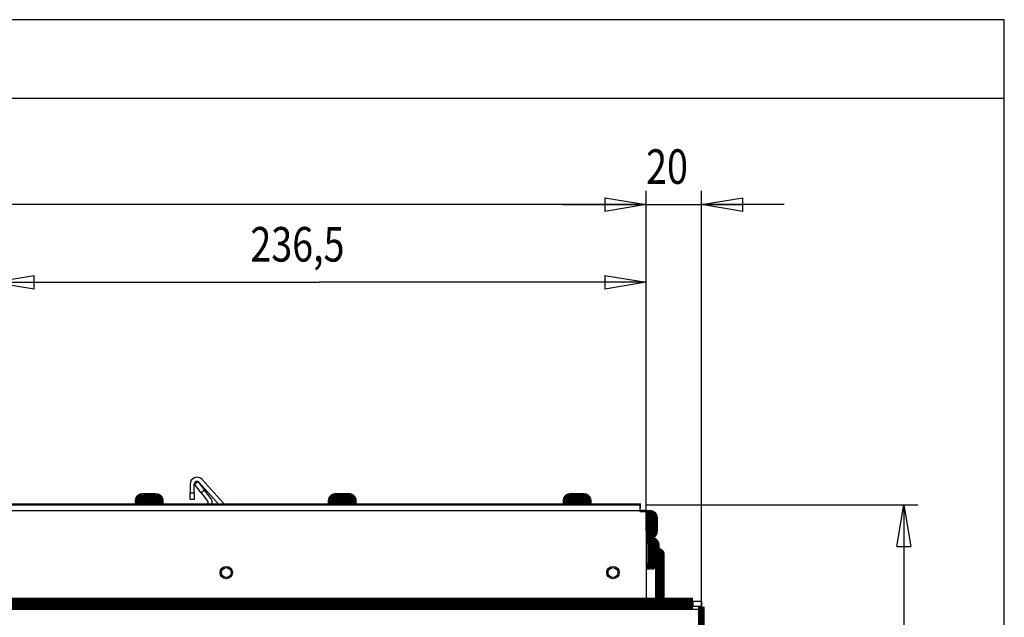
# Model space of a CAD drawing. Extents: x 6 to 291, y 7 to 204.
# Drawn here: x 220 to 291, y 160 to 204 of the extents above; entities that cross this region are included whole.
import ezdxf

# ---------------------------------------------------------------- set-up
doc = ezdxf.new("R2010")
doc.units = 0
doc.layers.get('0').update_dxf_attribs({"linetype": 'CONTINUOUS'})
for name, color, linetype in [('1', 7, 'CONTINUOUS'), ('204', 7, 'CONTINUOUS'), ('214', 7, 'CONTINUOUS'), ('226', 7, 'CONTINUOUS'), ('250', 7, 'CONTINUOUS')]:
    doc.layers.add(name, color=color, linetype=linetype)
doc.styles.get("Standard").update_dxf_attribs({"font": 'monotxt.shx'})
doc.dimstyles.new('DSTYLE1', dxfattribs={"dimtxt": 12.5, "dimasz": 3, "dimexe": 1, "dimexo": 0, "dimgap": 1.5, "dimtad": 1, "dimdec": 1, "dimlfac": 5, "dimrnd": 0.1, "dimzin": 11, "dimcen": 0.09, "dimazin": 3, "dimtp": 1, "dimtm": 1, "dimtfac": 1, "dimtdec": 4, "dimtofl": 0, "dimtmove": 0, "dimatfit": 3, "dimtolj": 1, "dimtzin": 0})
doc.dimstyles.new('DSTYLE2', dxfattribs={"dimtxt": 12.5, "dimasz": 3, "dimexe": 1, "dimexo": 0, "dimgap": 1.5, "dimtad": 1, "dimdec": 0, "dimlfac": 5, "dimzin": 11, "dimcen": 0.09, "dimazin": 3, "dimtp": 1, "dimtm": 1, "dimtfac": 1, "dimtdec": 4, "dimtofl": 0, "dimtmove": 0, "dimatfit": 3, "dimtolj": 1, "dimtzin": 0})

# ---------------------------------------------------------------- blocks, each defined once
blk = doc.blocks.new('_AH1')
at = {"color": 0, "linetype": 'CONTINUOUS'}
for p, q in [((-1, 0.166667), (0, 0)), ((-1, 0.166667), (-1, -0.166667)), ((0, 0), (-1, -0.166667)), ((0, 0), (-1, 0))]:
    blk.add_line(p, q, dxfattribs=at)
blk = doc.blocks.new('*D3883')
at = {"layer": '1', "color": 1, "linetype": 'CONTINUOUS'}
for p, q in [((265.0173, 168.41935), (284.6827, 168.41935)), ((283.6827, 168.41935), (283.6827, 149.26935)), ((283.6827, 130.11935), (283.6827, 149.26935)), ((268.6973, 130.11935), (284.6827, 130.11935))]:
    blk.add_line(p, q, dxfattribs=at)
at = {"layer": '1', "color": 1, "xscale": 3, "yscale": 3, "zscale": 3}
for p, rotation in [((283.6827, 168.41935), 90), ((283.6827, 130.11935), 270)]:
    blk.add_blockref('_AH1', p, dxfattribs=dict(at, rotation=rotation))
at = {"layer": '1', "color": 1, "linetype": 'CONTINUOUS', "width": 0.8}
blk.add_text('191,5', height=2.5, rotation=90, dxfattribs=at).set_placement((282.1817, 144.26935))
blk = doc.blocks.new('*D3893')
at = {"layer": '1', "color": 1, "linetype": 'CONTINUOUS'}
for p, q in [((265.0173, 167.91935), (265.0173, 191.14695)), ((269.0173, 160.85935), (269.0173, 191.14695)), ((259.0173, 190.14695), (269.0173, 190.14695)), ((275.0173, 190.14695), (269.0173, 190.14695))]:
    blk.add_line(p, q, dxfattribs=at)
at = {"layer": '1', "color": 1, "xscale": 3, "yscale": 3, "zscale": 3}
blk.add_blockref('_AH1', (265.0173, 190.14695), dxfattribs=at)
at = {"layer": '1', "color": 1, "xscale": 3, "yscale": 3, "zscale": 3, "rotation": 180}
blk.add_blockref('_AH1', (269.0173, 190.14695), dxfattribs=at)
at = {"layer": '1', "color": 1, "linetype": 'CONTINUOUS', "width": 0.8}
blk.add_text('20', height=2.5, rotation=360, dxfattribs=at).set_placement((265.0173, 191.64795))
blk = doc.blocks.new('*D3894')
at = {"layer": '1', "color": 1, "linetype": 'CONTINUOUS'}
for p, q in [((148.6973, 166.61935), (148.69724, 191.14665)), ((265.0173, 166.51935), (265.01724, 191.14694)), ((148.69724, 190.14665), (206.85724, 190.14679)), ((265.01724, 190.14694), (206.85724, 190.14679))]:
    blk.add_line(p, q, dxfattribs=at)
at = {"layer": '1', "color": 1, "xscale": 3, "yscale": 3, "zscale": 3}
for p, rotation in [((148.69724, 190.14665), 180.00014), ((265.01724, 190.14694), 0.0001423356)]:
    blk.add_blockref('_AH1', p, dxfattribs=dict(at, rotation=rotation))
at = {"layer": '1', "color": 1, "linetype": 'CONTINUOUS', "width": 0.8}
blk.add_text('582', height=2.5, rotation=0.0001423, dxfattribs=at).set_placement((203.85724, 191.64779))
blk = doc.blocks.new('*D3907')
at = {"layer": '1', "color": 1, "linetype": 'CONTINUOUS'}
for p, q in [((217.70949, 168.5211), (217.70944, 185.52551)), ((265.0173, 166.51935), (265.01725, 185.52563)), ((217.70945, 184.52551), (241.36335, 184.52557)), ((265.01726, 184.52563), (241.36335, 184.52557))]:
    blk.add_line(p, q, dxfattribs=at)
at = {"layer": '1', "color": 1, "xscale": 3, "yscale": 3, "zscale": 3}
for p, rotation in [((217.70945, 184.52551), 180.00014), ((265.01726, 184.52563), 0.0001423356)]:
    blk.add_blockref('_AH1', p, dxfattribs=dict(at, rotation=rotation))
at = {"layer": '1', "color": 1, "linetype": 'CONTINUOUS', "width": 0.8}
blk.add_text('236,5', height=2.5, rotation=0.0001423, dxfattribs=at).set_placement((236.36335, 186.02656))

msp = doc.modelspace()

# ---------------------------------------------------------------- linework, layer by layer
at = {"layer": '204', "color": 252, "linetype": 'CONTINUOUS'}
for p, q in [((231.99731, 169.91425), (231.99731, 169.3028)), ((232.29731, 169.3028), (232.29731, 169.91425)), ((232.31827, 169.92417), (232.55627, 170.1068)), ((232.80528, 169.28949), (232.31827, 169.92417)), ((232.55627, 170.1068), (233.04328, 169.47212)), ((232.64594, 170.04807), (234.11244, 168.41935)), ((234.38141, 168.56897), (232.86888, 170.24881)), ((231.99731, 168.8028), (231.99731, 169.3028)), ((232.29731, 169.3028), (232.29731, 168.8028)), ((232.80528, 169.28949), (233.28552, 168.66363)), ((233.52352, 168.84626), (233.04328, 169.47212)), ((148.6973, 168.50275), (234.0173, 168.50275)), ((148.6973, 168.41935), (264.5973, 168.41935)), ((232.29731, 168.8028), (231.99731, 168.8028)), ((234.0173, 168.50275), (234.0173, 168.41936)), ((234.13731, 168.41936), (234.13731, 168.5028)), ((234.13731, 168.5028), (264.61731, 168.5028)), ((264.5973, 167.99935), (264.5973, 168.41935)), ((264.61731, 168.2028), (264.61731, 168.5028)), ((264.5973, 167.91886), (264.5973, 167.99935)), ((265.0173, 167.91886), (264.5973, 167.91886)), ((264.61731, 168.2028), (264.59731, 168.2028)), ((265.0173, 167.91886), (265.0173, 161.45935))]:
    msp.add_line(p, q, dxfattribs=at)
at = {"layer": '204', "color": 1, "linetype": 'CONTINUOUS'}
for p, q in [((264.6173, 168.03935), (265.0173, 168.03935)), ((264.6173, 167.91887), (264.6173, 168.03935)), ((265.0173, 168.03935), (265.0173, 167.91887))]:
    msp.add_line(p, q, dxfattribs=at)
at = {"layer": '204', "color": 150, "linetype": 'CONTINUOUS'}
for p, q in [((268.4173, 161.45935), (269.0173, 161.45935)), ((269.0173, 161.45935), (269.0173, 161.05935)), ((269.0173, 161.05935), (268.4173, 161.05935))]:
    msp.add_line(p, q, dxfattribs=at)
at = {"layer": '204', "color": 6, "linetype": 'CONTINUOUS', "const_width": 0.5}
for points in [[(228.5373, 169.01935), (228.53019, 169.01927, 0.006147626), (228.52303, 169.01901, 0.005969958), (228.5158, 169.01858, 0.005927019), (228.50852, 169.01797, 0.006058452), (228.50119, 169.01717, 0.00612223), (228.49382, 169.01619, 0.00616934), (228.48642, 169.01501, 0.006203004), (228.47899, 169.01363, 0.006268282), (228.47154, 169.01206, 0.006307157), (228.46408, 169.01028, 0.006363338), (228.45662, 169.0083, 0.006397917), (228.44916, 169.00611, 0.006451579), (228.44171, 169.00371, 0.006484009), (228.43427, 169.00111, 0.006532938), (228.42687, 168.99829, 0.006562354), (228.41951, 168.99526, 0.006606639), (228.41219, 168.99202, 0.006632971), (228.40492, 168.98857, 0.006672133), (228.39772, 168.9849, 0.006695128), (228.39059, 168.98103, 0.006728869), (228.38354, 168.97695, 0.006748347), (228.37658, 168.97267, 0.006776372), (228.36972, 168.96818, 0.006792162), (228.36297, 168.9635, 0.006814226), (228.35633, 168.95862, 0.006826194), (228.34982, 168.95355, 0.0068421), (228.34344, 168.9483, 0.006850139), (228.3372, 168.94287, 0.006859738), (228.33111, 168.93726, 0.006863781), (228.32517, 168.93148, 0.006867014), (228.31939, 168.92554, 0.006867025), (228.31378, 168.91945, 0.006863815), (228.30835, 168.91321, 0.006859787), (228.3031, 168.90683, 0.006850192), (228.29803, 168.90032, 0.006842195), (228.29315, 168.89368, 0.006826367), (228.28847, 168.88693, 0.006814338), (228.28398, 168.88007, 0.006792075), (228.2797, 168.87311, 0.006776598), (228.27562, 168.86607, 0.006749371), (228.27175, 168.85893, 0.006728839), (228.26809, 168.85173, 0.006692328), (228.26464, 168.84447, 0.00667319), (228.26139, 168.83715, 0.006643826), (228.25837, 168.82978, 0.006603899), (228.25555, 168.82238, 0.006525853), (228.25294, 168.81495, 0.006543903), (228.25054, 168.8075, 0.006608534), (228.24836, 168.80002, 0.00641441), (228.24637, 168.79257, 0.005989436), (228.2446, 168.78517, 0.006495021), (228.24302, 168.77766, 0.007559994), (228.24164, 168.77001, 0.005850173), (228.24047, 168.76283, 0.002308781), (228.23951, 168.75635, 0.007895375), (228.23868, 168.74814, 0.013360664), (228.23795, 168.73564, 0.006697463), (228.2373, 168.71936, 0.003632224)], [(229.83729, 168.71936), (229.8372, 168.72646, 0.006148619), (229.83695, 168.73363, 0.005970949), (229.83652, 168.74086, 0.005928029), (229.83591, 168.74814, 0.006059507), (229.83511, 168.75546, 0.006123318), (229.83412, 168.76283, 0.006170456), (229.83294, 168.77023, 0.006204143), (229.83157, 168.77766, 0.006269446), (229.83, 168.78511, 0.00630834), (229.82822, 168.79257, 0.00636454), (229.82624, 168.80004, 0.006399131), (229.82405, 168.8075, 0.006452806), (229.82166, 168.81495, 0.006485241), (229.81905, 168.82238, 0.006534175), (229.81623, 168.82978, 0.006563588), (229.8132, 168.83715, 0.00660787), (229.80996, 168.84447, 0.006634193), (229.80651, 168.85173, 0.006673342), (229.80285, 168.85893, 0.006696319), (229.79898, 168.86607, 0.006730041), (229.7949, 168.87311, 0.006749491), (229.79062, 168.88007, 0.006777488), (229.78613, 168.88693, 0.006793244), (229.78145, 168.89368, 0.006815273), (229.77657, 168.90032, 0.006827197), (229.7715, 168.90683, 0.006843055), (229.76625, 168.91321, 0.00685105), (229.76082, 168.91945, 0.006860614), (229.75521, 168.92554, 0.006864579), (229.74943, 168.93148, 0.006867695), (229.74349, 168.93726, 0.006867651), (229.7374, 168.94287, 0.006864441), (229.73116, 168.9483, 0.006860364), (229.72478, 168.95355, 0.00685069), (229.71827, 168.95862, 0.006842621), (229.71163, 168.9635, 0.006826729), (229.70488, 168.96818, 0.00681463), (229.69802, 168.97267, 0.006792298), (229.69106, 168.97695, 0.006776749), (229.68401, 168.98103, 0.006749453), (229.67688, 168.9849, 0.00672885), (229.66968, 168.98857, 0.006692272), (229.66241, 168.99202, 0.006673064), (229.65509, 168.99526, 0.006643636), (229.64772, 168.99829, 0.006603642), (229.64032, 169.00111, 0.006525537), (229.63289, 169.00371, 0.006543522), (229.62544, 169.00611, 0.006608088), (229.61796, 169.0083, 0.006413916), (229.61051, 169.01028, 0.005988925), (229.60311, 169.01205, 0.006494411), (229.5956, 169.01363, 0.007559216), (229.58795, 169.01501, 0.005849518), (229.58077, 169.01619, 0.002308511), (229.57429, 169.01715, 0.007894419), (229.56607, 169.01797, 0.01335887), (229.55357, 169.01871, 0.006696492), (229.53729, 169.01935, 0.00363168)], [(242.51729, 169.01935), (242.51018, 169.01927, 0.006147961), (242.50302, 169.01901, 0.005970267), (242.49579, 169.01858, 0.005927308), (242.48851, 169.01797, 0.006058729), (242.48119, 169.01717, 0.006122489), (242.47382, 169.01619, 0.006169582), (242.46642, 169.01501, 0.006203225), (242.45899, 169.01363, 0.006268483), (242.45154, 169.01206, 0.006307336), (242.44408, 169.01028, 0.006363494), (242.43662, 169.0083, 0.006398049), (242.42915, 169.00611, 0.006451687), (242.4217, 169.00371, 0.00648409), (242.41427, 169.00111, 0.006532994), (242.40687, 168.99829, 0.006562383), (242.3995, 168.99526, 0.006606641), (242.39218, 168.99202, 0.006632945), (242.38492, 168.98857, 0.006672078), (242.37772, 168.9849, 0.006695044), (242.37059, 168.98103, 0.006728758), (242.36354, 168.97695, 0.006748206), (242.35658, 168.97267, 0.006776203), (242.34972, 168.96818, 0.006791965), (242.34297, 168.9635, 0.006814002), (242.33633, 168.95862, 0.006825943), (242.32982, 168.95355, 0.006841825), (242.32344, 168.9483, 0.006849835), (242.3172, 168.94287, 0.006859402), (242.31111, 168.93726, 0.006863431), (242.30517, 168.93148, 0.006866675), (242.29939, 168.92554, 0.006866667), (242.29378, 168.91945, 0.006863405), (242.28835, 168.91321, 0.006859346), (242.2831, 168.90683, 0.006849742), (242.27803, 168.90032, 0.006841733), (242.27315, 168.89368, 0.00682589), (242.26847, 168.88693, 0.006813848), (242.26398, 168.88007, 0.006791576), (242.2597, 168.87311, 0.00677609), (242.25562, 168.86607, 0.006748856), (242.25175, 168.85893, 0.006728319), (242.24809, 168.85173, 0.006691805), (242.24464, 168.84447, 0.006672665), (242.24139, 168.83715, 0.006643302), (242.23836, 168.82978, 0.006603377), (242.23554, 168.82238, 0.006525338), (242.23294, 168.81495, 0.006543388), (242.23054, 168.8075, 0.006608018), (242.22835, 168.80002, 0.006413914), (242.22637, 168.79257, 0.005988979), (242.2246, 168.78517, 0.006494532), (242.22302, 168.77766, 0.007559436), (242.22164, 168.77001, 0.005849752), (242.22046, 168.76283, 0.002308617), (242.2195, 168.75635, 0.007894824), (242.21868, 168.74814, 0.013359781), (242.21794, 168.73564, 0.006697046), (242.21729, 168.71936, 0.003632004)], [(243.81731, 168.71936), (243.81723, 168.72646, 0.006147303), (243.81697, 168.73363, 0.005969616), (243.81654, 168.74086, 0.005926651), (243.81593, 168.74814, 0.006058048), (243.81513, 168.75546, 0.006121793), (243.81414, 168.76283, 0.006168874), (243.81296, 168.77023, 0.006202508), (243.81159, 168.77766, 0.006267756), (243.81001, 168.78511, 0.006306603), (243.80823, 168.79257, 0.006362755), (243.80625, 168.80004, 0.006397309), (243.80406, 168.8075, 0.006450945), (243.80166, 168.81495, 0.006483352), (243.79906, 168.82238, 0.006532259), (243.79624, 168.82978, 0.006561655), (243.79321, 168.83715, 0.006605921), (243.78997, 168.84447, 0.006632238), (243.78652, 168.85173, 0.006671384), (243.78285, 168.85893, 0.006694368), (243.77898, 168.86607, 0.0067281), (243.7749, 168.87311, 0.00674757), (243.77062, 168.88007, 0.00677559), (243.76613, 168.88693, 0.00679138), (243.76145, 168.89368, 0.006813443), (243.75657, 168.90032, 0.006825416), (243.7515, 168.90683, 0.006841331), (243.74625, 168.91321, 0.006849374), (243.74082, 168.91945, 0.006858968), (243.73521, 168.92554, 0.006863047), (243.72943, 168.93148, 0.006866357), (243.72349, 168.93726, 0.006866385), (243.7174, 168.94287, 0.006863135), (243.71116, 168.9483, 0.006859112), (243.70478, 168.95355, 0.006849556), (243.69827, 168.95862, 0.006841592), (243.69163, 168.9635, 0.006825791), (243.68488, 168.96818, 0.006813792), (243.67802, 168.97267, 0.006791563), (243.67106, 168.97695, 0.006776121), (243.66401, 168.98103, 0.006748929), (243.65688, 168.9849, 0.006728434), (243.64968, 168.98857, 0.00669196), (243.64242, 168.99202, 0.006672861), (243.6351, 168.99526, 0.006643536), (243.62773, 168.99829, 0.006603649), (243.62033, 169.00111, 0.006525643), (243.6129, 169.00371, 0.006543731), (243.60545, 169.00611, 0.006608399), (243.59797, 169.0083, 0.006414319), (243.59052, 169.01028, 0.005989384), (243.58312, 169.01205, 0.006495002), (243.57562, 169.01363, 0.00756002), (243.56796, 169.01501, 0.005850232), (243.56079, 169.01619, 0.002308813), (243.55431, 169.01715, 0.007895512), (243.54609, 169.01797, 0.013361035), (243.53359, 169.01871, 0.00669771), (243.51732, 169.01935, 0.003632373)], [(259.5173, 169.01935), (259.5102, 169.01927, 0.006147383), (259.50303, 169.01901, 0.005969734), (259.4958, 169.01858, 0.005926809), (259.48852, 169.01797, 0.006058251), (259.48119, 169.01717, 0.006122041), (259.47383, 169.01619, 0.006169165), (259.46642, 169.01501, 0.006202843), (259.459, 169.01363, 0.006268136), (259.45155, 169.01206, 0.006307027), (259.44409, 169.01028, 0.006363224), (259.43662, 169.0083, 0.006397821), (259.42916, 169.00611, 0.0064515), (259.42171, 169.00371, 0.006483949), (259.41428, 169.00111, 0.006532897), (259.40687, 168.99829, 0.006562333), (259.39951, 168.99526, 0.006606638), (259.39219, 168.99202, 0.006632991), (259.38492, 168.98857, 0.006672172), (259.37772, 168.9849, 0.006695188), (259.37059, 168.98103, 0.00672895), (259.36354, 168.97695, 0.006748449), (259.35658, 168.97267, 0.006776494), (259.34972, 168.96818, 0.006792306), (259.34297, 168.9635, 0.006814389), (259.33633, 168.95862, 0.006826377), (259.32982, 168.95355, 0.006842301), (259.32344, 168.9483, 0.00685036), (259.3172, 168.94287, 0.006859982), (259.31111, 168.93726, 0.006864035), (259.30517, 168.93148, 0.006867261), (259.29939, 168.92554, 0.006867286), (259.29378, 168.91945, 0.006864114), (259.28835, 168.91321, 0.006860107), (259.2831, 168.90683, 0.006850518), (259.27803, 168.90032, 0.006842531), (259.27315, 168.89368, 0.006826714), (259.26847, 168.88693, 0.006814695), (259.26398, 168.88007, 0.006792439), (259.2597, 168.87311, 0.006776968), (259.25562, 168.86607, 0.006749745), (259.25175, 168.85893, 0.006729217), (259.24809, 168.85173, 0.006692708), (259.24464, 168.84447, 0.006673571), (259.2414, 168.83715, 0.006644208), (259.23837, 168.82978, 0.006604279), (259.23555, 168.82238, 0.006526228), (259.23294, 168.81495, 0.006544276), (259.23054, 168.8075, 0.006608909), (259.22836, 168.80002, 0.00641477), (259.22637, 168.79257, 0.005989768), (259.2246, 168.78517, 0.006495376), (259.22302, 168.77766, 0.007560399), (259.22165, 168.77001, 0.005850479), (259.22047, 168.76283, 0.0023089), (259.21951, 168.75635, 0.007895776), (259.21869, 168.74814, 0.013361305), (259.21795, 168.73564, 0.006697766), (259.21731, 168.71936, 0.003632383)], [(260.81729, 168.71936), (260.81721, 168.72646, 0.006148363), (260.81695, 168.73363, 0.00597069), (260.81652, 168.74086, 0.00592776), (260.81591, 168.74814, 0.006059223), (260.81511, 168.75546, 0.006123021), (260.81413, 168.76283, 0.006170148), (260.81295, 168.77023, 0.006203824), (260.81157, 168.77766, 0.006269117), (260.81, 168.78511, 0.006308002), (260.80822, 168.79257, 0.006364192), (260.80624, 168.80004, 0.006398776), (260.80406, 168.8075, 0.006452443), (260.80166, 168.81495, 0.006484873), (260.79905, 168.82238, 0.006533802), (260.79623, 168.82978, 0.006563212), (260.79321, 168.83715, 0.006607491), (260.78996, 168.84447, 0.006633812), (260.78651, 168.85173, 0.006672961), (260.78285, 168.85893, 0.006695939), (260.77898, 168.86607, 0.006729663), (260.7749, 168.87311, 0.006749117), (260.77062, 168.88007, 0.006777118), (260.76613, 168.88693, 0.006792881), (260.76145, 168.89368, 0.006814917), (260.75657, 168.90032, 0.00682685), (260.7515, 168.90683, 0.006842719), (260.74625, 168.91321, 0.006850723), (260.74082, 168.91945, 0.006860294), (260.73521, 168.92554, 0.00686428), (260.72943, 168.93148, 0.006867434), (260.72349, 168.93726, 0.006867404), (260.7174, 168.94287, 0.006864186), (260.71116, 168.9483, 0.00686012), (260.70478, 168.95355, 0.006850469), (260.69827, 168.95862, 0.006842421), (260.69163, 168.9635, 0.006826546), (260.68488, 168.96818, 0.006814467), (260.67802, 168.97267, 0.006792154), (260.67106, 168.97695, 0.006776626), (260.66401, 168.98103, 0.006749351), (260.65688, 168.9849, 0.006728769), (260.64968, 168.98857, 0.006692211), (260.64241, 168.99202, 0.006673025), (260.63509, 168.99526, 0.006643616), (260.62773, 168.99829, 0.006603644), (260.62032, 169.00111, 0.006525558), (260.6129, 169.00371, 0.006543562), (260.60544, 169.00611, 0.006608149), (260.59796, 169.0083, 0.006413995), (260.59051, 169.01028, 0.005989014), (260.58311, 169.01205, 0.006494526), (260.5756, 169.01363, 0.007559373), (260.56795, 169.01501, 0.005849657), (260.56077, 169.01619, 0.00230857), (260.55429, 169.01715, 0.007894632), (260.54608, 169.01797, 0.013359292), (260.53358, 169.01871, 0.006696729), (260.51729, 169.01935, 0.003631815)], [(265.61731, 167.50092), (265.61723, 167.50803, 0.006147093), (265.61697, 167.5152, 0.005969444), (265.61654, 167.52243, 0.005926514), (265.61593, 167.52971, 0.006057943), (265.61513, 167.53703, 0.006121723), (265.61415, 167.5444, 0.006168839), (265.61296, 167.5518, 0.006202512), (265.61159, 167.55923, 0.006267796), (265.61001, 167.56668, 0.006306683), (265.60824, 167.57414, 0.006362874), (265.60626, 167.58161, 0.006397468), (265.60407, 167.58907, 0.006451144), (265.60167, 167.59652, 0.006483592), (265.59907, 167.60395, 0.006532538), (265.59624, 167.61136, 0.006561975), (265.59322, 167.61872, 0.006606281), (265.58997, 167.62604, 0.006632637), (265.58652, 167.63331, 0.006671822), (265.58286, 167.64051, 0.006694844), (265.57899, 167.64764, 0.006728612), (265.57491, 167.65469, 0.006748118), (265.57063, 167.66165, 0.006776172), (265.56614, 167.66851, 0.006791994), (265.56146, 167.67526, 0.006814086), (265.55658, 167.6819, 0.006826089), (265.55151, 167.68841, 0.006842035), (265.54626, 167.69479, 0.006850097), (265.54083, 167.70103, 0.006859696), (265.53522, 167.70712, 0.006863815), (265.52944, 167.71306, 0.006867202), (265.5235, 167.71884, 0.006867373), (265.51741, 167.72445, 0.006864365), (265.51117, 167.72988, 0.006860425), (265.50479, 167.73513, 0.006850813), (265.49828, 167.7402, 0.006842827), (265.49164, 167.74508, 0.006827033), (265.48489, 167.74976, 0.006815028), (265.47803, 167.75425, 0.006792779), (265.47107, 167.75853, 0.006777317), (265.46402, 167.76261, 0.006750103), (265.45689, 167.76648, 0.006729582), (265.44969, 167.77014, 0.006693077), (265.44243, 167.77359, 0.006673946), (265.43511, 167.77684, 0.006644585), (265.42774, 167.77986, 0.006604657), (265.42034, 167.78268, 0.006526604), (265.41291, 167.78529, 0.006544655), (265.40546, 167.78769, 0.006609292), (265.39798, 167.78987, 0.006415141), (265.39053, 167.79186, 0.005990113), (265.38313, 167.79363, 0.006495746), (265.37562, 167.79521, 0.007560826), (265.36797, 167.79658, 0.005850804), (265.36079, 167.79776, 0.002309027), (265.35431, 167.79872, 0.007896207), (265.3461, 167.79954, 0.013362007), (265.3336, 167.80028, 0.006698103), (265.31732, 167.80092, 0.003632561)], [(265.31728, 166.20152), (265.32582, 166.20165, 0.007435809), (265.33444, 166.20202, 0.007184327), (265.34315, 166.20264, 0.007121982), (265.35193, 166.20353, 0.007309891), (265.36076, 166.20469, 0.007400782), (265.36965, 166.20613, 0.007466589), (265.37857, 166.20785, 0.007513133), (265.38752, 166.20985, 0.007603927), (265.39648, 166.21216, 0.007657224), (265.40543, 166.21475, 0.007733305), (265.41437, 166.21766, 0.007779349), (265.42328, 166.22086, 0.007850045), (265.43214, 166.22437, 0.007891844), (265.44094, 166.22817, 0.007953713), (265.44967, 166.23229, 0.007989886), (265.4583, 166.2367, 0.008042885), (265.46683, 166.24142, 0.008073243), (265.47524, 166.24644, 0.008116545), (265.4835, 166.25174, 0.008140658), (265.49162, 166.25733, 0.008173758), (265.49957, 166.26321, 0.00819134), (265.50734, 166.26935, 0.008213802), (265.51491, 166.27576, 0.008224615), (265.52228, 166.28242, 0.008236111), (265.52942, 166.28933, 0.008240064), (265.53633, 166.29646, 0.008240619), (265.543, 166.30382, 0.008237554), (265.54941, 166.31139, 0.008226653), (265.55556, 166.31915, 0.008217078), (265.56144, 166.3271, 0.008196383), (265.56703, 166.33521, 0.008178395), (265.57234, 166.34347, 0.008142784), (265.57736, 166.35187, 0.008123994), (265.58208, 166.36039, 0.008092984), (265.5865, 166.36902, 0.008047233), (265.59062, 166.37773, 0.00795476), (265.59443, 166.38653, 0.007975461), (265.59794, 166.39539, 0.008049163), (265.60114, 166.4043, 0.007815719), (265.60405, 166.41322, 0.007302928), (265.60664, 166.4221, 0.007900344), (265.60895, 166.43112, 0.009163726), (265.61097, 166.44033, 0.007116336), (265.61268, 166.44897, 0.002872151), (265.61408, 166.45679, 0.009534032), (265.61528, 166.46668, 0.016088962), (265.61635, 166.48172, 0.00810247), (265.61728, 166.50129, 0.004409837)], [(265.7573, 165.46935, 0.41421356), (265.3573, 165.86935)], [(266.11731, 164.83934), (266.11725, 164.84408, 0.006146031), (266.11708, 164.84886, 0.005968434), (266.11679, 164.85368, 0.005925534), (266.11639, 164.85853, 0.006056965), (266.11585, 164.86342, 0.006120764), (266.1152, 164.86833, 0.006167903), (266.11441, 164.87326, 0.006201604), (266.11349, 164.87822, 0.006266916), (266.11244, 164.88318, 0.006305837), (266.11126, 164.88816, 0.006362062), (266.10993, 164.89313, 0.006396698), (266.10848, 164.89811, 0.006450414), (266.10688, 164.90308, 0.006482909), (266.10514, 164.90803, 0.006531902), (266.10326, 164.91297, 0.006561393), (266.10124, 164.91788, 0.006605751), (266.09908, 164.92276, 0.006632166), (266.09678, 164.9276, 0.006671408), (266.09433, 164.9324, 0.006694493), (266.09175, 164.93716, 0.006728323), (266.08903, 164.94186, 0.006747896), (266.08618, 164.9465, 0.006776014), (266.08319, 164.95107, 0.006791905), (266.08007, 164.95557, 0.006814067), (266.07681, 164.96, 0.006826138), (266.07344, 164.96434, 0.006842142), (266.06993, 164.96859, 0.006850287), (266.06631, 164.97275, 0.006859995), (266.06257, 164.97681, 0.006864131), (266.05872, 164.98077, 0.006867411), (266.05476, 164.98462, 0.006867508), (266.0507, 164.98836, 0.006864444), (266.04654, 164.99198, 0.006860536), (266.04229, 164.99549, 0.006851015), (266.03795, 164.99886, 0.006843103), (266.03352, 165.00212, 0.006827364), (266.02902, 165.00524, 0.00681542), (266.02445, 165.00823, 0.006793231), (266.01981, 165.01108, 0.006777829), (266.01511, 165.0138, 0.006750668), (266.01036, 165.01638, 0.006730201), (266.00556, 165.01882, 0.006693745), (266.00071, 165.02112, 0.006674662), (265.99583, 165.02329, 0.006645346), (265.99092, 165.0253, 0.00660546), (265.98599, 165.02718, 0.006527438), (265.98104, 165.02892, 0.006545532), (265.97607, 165.03052, 0.006610214), (265.97108, 165.03198, 0.006416071), (265.96612, 165.0333, 0.005991009), (265.96118, 165.03448, 0.006496746), (265.95618, 165.03553, 0.007562023), (265.95108, 165.03645, 0.005851754), (265.94629, 165.03723, 0.002309406), (265.94197, 165.03787, 0.007897517), (265.9365, 165.03842, 0.013364282), (265.92816, 165.03891, 0.006699261), (265.91731, 165.03934, 0.003633192)], [(265.35731, 163.96937), (265.36679, 163.96948, 0.006148594), (265.37634, 163.96982, 0.005970916), (265.38598, 163.9704, 0.005927985), (265.39568, 163.97121, 0.006059453), (265.40545, 163.97227, 0.006123253), (265.41527, 163.97358, 0.00617038), (265.42514, 163.97516, 0.006204056), (265.43505, 163.97699, 0.006269349), (265.44498, 163.97909, 0.006308232), (265.45493, 163.98145, 0.006364421), (265.46488, 163.9841, 0.006399002), (265.47483, 163.98701, 0.006452666), (265.48476, 163.99021, 0.006485091), (265.49467, 163.99368, 0.006534015), (265.50454, 163.99744, 0.00656342), (265.51436, 164.00148, 0.006607692), (265.52412, 164.0058, 0.006634006), (265.53381, 164.0104, 0.006673147), (265.54341, 164.01529, 0.006696116), (265.55292, 164.02045, 0.006729831), (265.56232, 164.02589, 0.006749275), (265.57159, 164.0316, 0.006777266), (265.58074, 164.03758, 0.006793017), (265.58974, 164.04382, 0.006815041), (265.59859, 164.05033, 0.006826962), (265.60728, 164.05708, 0.006842819), (265.61578, 164.06409, 0.006850809), (265.6241, 164.07133, 0.006860366), (265.63222, 164.07881, 0.006864339), (265.64014, 164.08651, 0.006867481), (265.64784, 164.09443, 0.006867436), (265.65532, 164.10255, 0.006864203), (265.66256, 164.11087, 0.006860122), (265.66957, 164.11938, 0.006850457), (265.67632, 164.12806, 0.006842394), (265.68283, 164.13691, 0.006826506), (265.68907, 164.14591, 0.006814412), (265.69506, 164.15506, 0.006792086), (265.70076, 164.16434, 0.006776545), (265.70621, 164.17374, 0.006749256), (265.71136, 164.18324, 0.006728662), (265.71625, 164.19285, 0.006692093), (265.72085, 164.20254, 0.006672894), (265.72518, 164.2123, 0.006643475), (265.72921, 164.22212, 0.006603493), (265.73298, 164.23199, 0.006525398), (265.73645, 164.24189, 0.006543393), (265.73965, 164.25183, 0.006607968), (265.74256, 164.2618, 0.00641381), (265.74521, 164.27174, 0.005988835), (265.74757, 164.28161, 0.006494325), (265.74968, 164.29162, 0.007559129), (265.75151, 164.30182, 0.005849462), (265.75308, 164.31139, 0.002308491), (265.75437, 164.32003, 0.00789436), (265.75546, 164.33099, 0.013358814), (265.75644, 164.34765, 0.006696484), (265.75731, 164.36936, 0.00363168)]]:
    msp.add_lwpolyline(points, format="xyb", dxfattribs=at)
for points in [[(228.2373, 168.71936), (228.2373, 168.50275)], [(229.8373, 168.71935), (228.2373, 168.71935)], [(228.5373, 169.01935), (229.5373, 169.01935)], [(229.8373, 168.50275), (229.8373, 168.71936)], [(242.2173, 168.71936), (242.2173, 168.50281)], [(243.8173, 168.71935), (242.2173, 168.71935)], [(242.5173, 169.01935), (243.5173, 169.01935)], [(243.8173, 168.5028), (243.8173, 168.71936)], [(259.2173, 168.71936), (259.2173, 168.50281)], [(260.8173, 168.71935), (259.2173, 168.71935)], [(259.5173, 169.01935), (260.5173, 169.01935)], [(260.8173, 168.5028), (260.8173, 168.71936)], [(265.31732, 167.80093), (265.01731, 167.80094)], [(265.31729, 166.20093), (265.31731, 167.80093)], [(265.61731, 167.50093), (265.61729, 166.50093)], [(265.01729, 166.20094), (265.31728, 166.20093)], [(265.35731, 165.86935), (265.0173, 165.86935)], [(265.31729, 166.20093), (265.31729, 166.20152)], [(265.3573, 163.96935), (265.3573, 165.86935)], [(265.7573, 165.46935), (265.7573, 164.36935)], [(265.91731, 165.03935), (265.75731, 165.03935)], [(265.9173, 161.45935), (265.9173, 165.03935)], [(266.1173, 164.83935), (266.1173, 161.45935)], [(265.0173, 163.96935), (265.35731, 163.96935)], [(268.4173, 161.45935), (139.2973, 161.45935)], [(268.4173, 161.05935), (139.2973, 161.05935)], [(269.0173, 161.05935), (269.0173, 160.85935)], [(269.0173, 152.31935), (269.0173, 160.85935)]]:
    msp.add_lwpolyline(points, dxfattribs=at)
at = {"layer": '204', "color": 1, "linetype": 'CONTINUOUS'}
msp.add_lwpolyline([(266.11731, 164.83934), (266.11727, 164.84307, 0.004791292), (266.11717, 164.84682, 0.004679509), (266.11699, 164.8506, 0.004653205), (266.11674, 164.8544, 0.004735216), (266.11641, 164.85822, 0.004775202), (266.11601, 164.86206, 0.004805399), (266.11553, 164.86592, 0.004827079), (266.11497, 164.86979, 0.004868734), (266.11434, 164.87368, 0.004894358), (266.11362, 164.87758, 0.004932076), (266.11281, 164.88149, 0.004954101), (266.11193, 164.8854, 0.004987401), (266.11096, 164.88932, 0.005013559), (266.10991, 164.89324, 0.005057257), (266.10877, 164.89716, 0.005064656), (266.10754, 164.90107, 0.005063608), (266.10623, 164.90497, 0.005130014), (266.10483, 164.90887, 0.005269778), (266.10334, 164.91276, 0.00513061), (266.10177, 164.91662, 0.004802494), (266.10013, 164.92045, 0.005339373), (266.09836, 164.9243, 0.006424311), (266.09645, 164.92822, 0.004852854), (266.0946, 164.93189, 0.001597775), (266.09289, 164.9352, 0.006941585), (266.0905, 164.93936, 0.01201693), (266.08657, 164.94566, 0.005838144), (266.08128, 164.95385, 0.003066538)], format="xyb", dxfattribs=at)
at = {"layer": '204', "color": 252, "linetype": 'CONTINUOUS'}
for centre, radius in [((234.6173, 163.51935), 0.45), ((234.6173, 163.51935), 0.36), ((262.6173, 163.51935), 0.45)]:
    msp.add_circle(centre, radius, dxfattribs=at)
at = {"layer": '204', "color": 251, "linetype": 'CONTINUOUS'}
msp.add_circle((262.6173, 163.51935), 0.36, dxfattribs=at)
at = {"layer": '204', "color": 252, "linetype": 'CONTINUOUS'}
for centre, radius, start, end in [((232.49731, 169.91425), 0.5, 42, 180), ((232.49731, 169.91425), 0.2, 42, 180), ((233.20618, 168.60275), 0.1, 270, 397.5), ((233.20618, 168.60275), 0.4, 345.28005, 397.5), ((234.53004, 168.7028), 0.2, 222, 270)]:
    msp.add_arc(centre, radius, start, end, dxfattribs=at)
at = {"layer": '214', "color": 6, "linetype": 'CONTINUOUS'}
msp.add_line((269.0173, 160.85935), (138.6973, 160.85935), dxfattribs=at)
at = {"layer": '226', "color": 252, "linetype": 'CONTINUOUS'}
for p, q in [((231.99731, 169.3028), (232.29731, 169.3028)), ((233.04328, 169.47212), (232.80528, 169.28949)), ((264.5973, 167.99935), (148.6973, 167.99935))]:
    msp.add_line(p, q, dxfattribs=at)
at = {"layer": '226', "color": 150, "linetype": 'CONTINUOUS'}
msp.add_line((268.4173, 161.05935), (268.4173, 161.45935), dxfattribs=at)
at = {"layer": '250', "color": 5, "linetype": 'CONTINUOUS'}
for p, q in [((290.95307, 203.52904), (6.106617, 203.52904)), ((290.95307, 6.681015), (290.95307, 203.52904)), ((290.95307, 197.82267), (6.106617, 197.82267))]:
    msp.add_line(p, q, dxfattribs=at)

# ---------------------------------------------------------------- dimensions: what is measured, and where the dimension line sits
at = {"layer": '1', "color": 1, "linetype": 'CONTINUOUS'}
for base, p1, p2, angle, dimstyle, picture, middle in [((148.69724, 190.14665), (265.0173, 166.51935), (148.6973, 166.61935), 180.00014, 'DSTYLE2', '*D3894', (206.85724, 192.89779)), ((217.70945, 184.52551), (265.0173, 166.51935), (217.70949, 168.5211), 180.00014, 'DSTYLE1', '*D3907', (241.36334, 187.27657)), ((283.6827, 130.11935), (265.0173, 168.41935), (268.6973, 130.11935), 90, 'DSTYLE1', '*D3883', (280.9317, 149.26935))]:
    dim = msp.add_linear_dim(base=base, p1=p1, p2=p2, angle=angle, dimstyle=dimstyle, override={"dimblk": '_AH1', "dimsah": 0}, dxfattribs=at)
    dim.commit()
    dim.dimension.update_dxf_attribs({"geometry": picture, "text_midpoint": middle, "dimtype": 128})
dim = msp.add_linear_dim(base=(265.0173, 190.14695), p1=(269.0173, 160.85935), p2=(265.0173, 167.91935), dimstyle='DSTYLE1', override={"dimblk": '_AH1', "dimsah": 0}, dxfattribs=at)
dim.commit()
dim.dimension.update_dxf_attribs({"geometry": '*D3893', "text_midpoint": (267.0173, 192.89795), "dimtype": 128})

doc.saveas('drawing.dxf')
